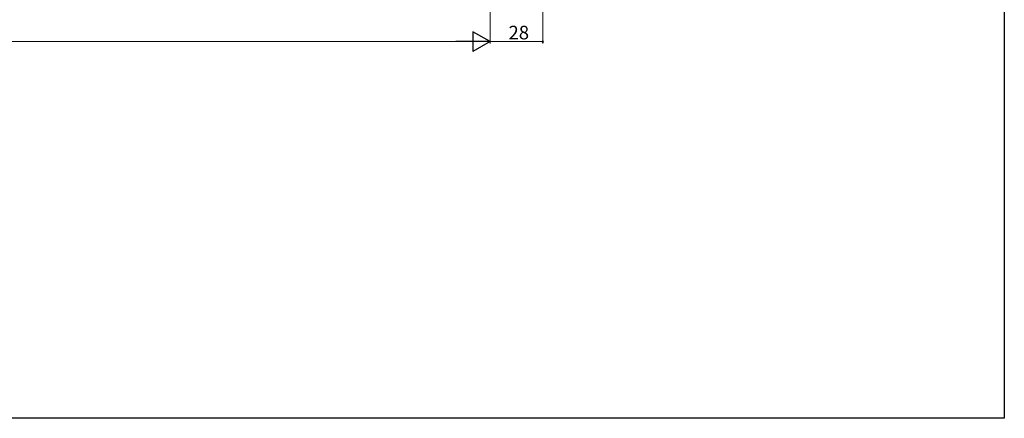
# Model space of a CAD drawing. Extents: x 0 to 1386, y 0 to 2241.
# Drawn here: x 863 to 1386, y 0 to 212 of the extents above; entities that cross this region are included whole.
import ezdxf

# ---------------------------------------------------------------- set-up
doc = ezdxf.new("R2010")
doc.units = 0
doc.layers.add('YKK_D', color=6, linetype='CONTINUOUS', lineweight=13)
doc.layers.add('YKK_ZWAK', color=7, linetype='CONTINUOUS')
doc.styles.get("Standard").update_dxf_attribs({"font": 'txt', "bigfont": 'BIGFONT'})

msp = doc.modelspace()

# ---------------------------------------------------------------- linework, layer by layer
at = {"layer": 'YKK_D'}
for p, q in [((1141, 505.55), (1141, 199)), ((1113, 477.5), (1113, 199)), ((1113, 476.5), (1113, 199)), ((283.5, 200), (1102.5, 200)), ((1113, 200), (1141, 200))]:
    msp.add_line(p, q, dxfattribs=at)
at = {"layer": 'YKK_D', "lineweight": -2}
for p, q in [((1113, 200), (1103.91, 205.25)), ((1103.91, 205.25), (1103.91, 194.75)), ((1113, 200), (1094.81, 200)), ((1113, 200), (1103.91, 194.75))]:
    msp.add_line(p, q, dxfattribs=at)
at = {"layer": 'YKK_D', "linetype": 'ByBlock', "const_width": 1.02}
msp.add_lwpolyline([(1140.87, 200, 1), (1141.13, 200, 1)], format="xyb", close=True, dxfattribs=at)
at = {"layer": 'YKK_ZWAK'}
for p, q in [((1386, 2184), (1386, 0)), ((1386, 0), (0, 0))]:
    msp.add_line(p, q, dxfattribs=at)

# ---------------------------------------------------------------- texts
at = {"layer": 'YKK_D'}
msp.add_text('28', height=7.2, dxfattribs=at).set_placement((1122.78, 201.2))

doc.saveas('drawing.dxf')
